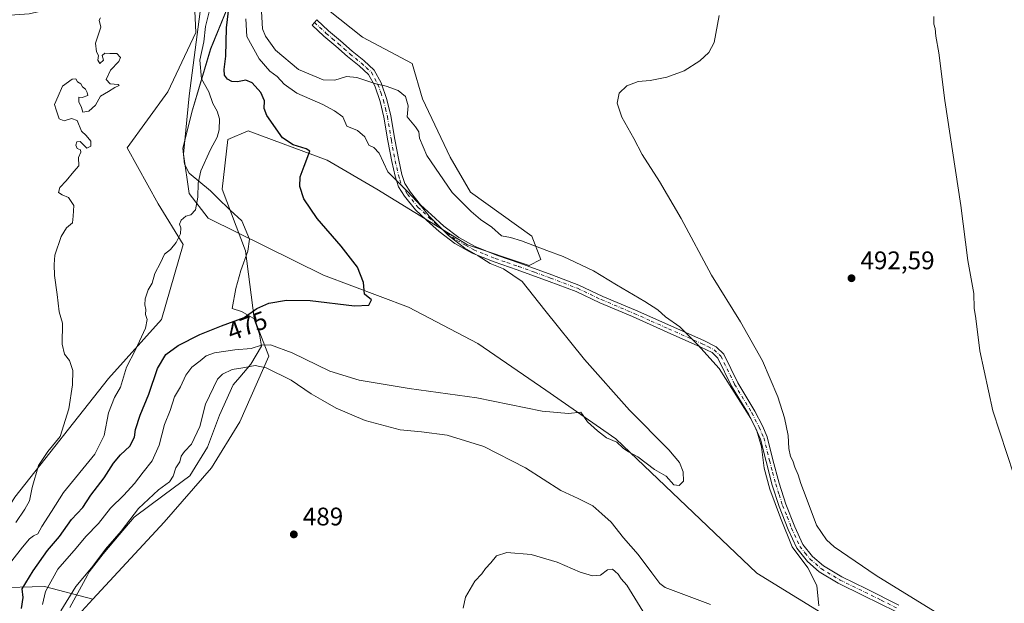
# Model space of a CAD drawing. Units: metres. Extents: x 631239 to 634693, y 4734307 to 4736686.
# Drawn here: x 632370 to 632757, y 4736064 to 4736294 of the extents above; entities that cross this region are included whole.
import ezdxf
from ezdxf.enums import TextEntityAlignment as Align

# ---------------------------------------------------------------- set-up
doc = ezdxf.new("R2010")
doc.units = ezdxf.units.M
doc.header["$MEASUREMENT"] = 0
doc.linetypes.add('DGN Style 4', pattern=[2.638475, 1.318413, -0.659207, 0.001648, -0.659207])
for name, color, linetype, lineweight in [('Arbolado forestal CxS', 92, 'Continuous', 0), ('Camino Cxs', 7, 'Continuous', 0), ('Camino eje', 30, 'DGN Style 4', 13), ('Corriente natural lineal', 142, 'Continuous', 13), ('Cultivos herbáceos CxS', 92, 'Continuous', 0), ('Curva de nivel maestra', 30, 'Continuous', 30), ('Curva de nivel normal', 30, 'Continuous', 0), ('Espacio natural protegido', 121, 'Continuous', 13), ('Espacio natural protegido CxS', 121, 'Continuous', 0), ('Matorral CxS', 135, 'Continuous', 0), ('Pastizal CxS', 92, 'Continuous', 0), ('Punto de cota en terreno', 7, 'Continuous', 0), ('Rótulo de curva de nivel directora', 7, 'Continuous', 0), ('Rótulo de punto de cota en terreno', 7, 'Continuous', 0)]:
    doc.layers.add(name, color=color, linetype=linetype, lineweight=lineweight)
doc.styles.add('Style-Arial', font='txt')

# ---------------------------------------------------------------- blocks, each defined once
blk = doc.blocks.new('*U10')
at = {"layer": 'Arbolado forestal CxS', "color": 92, "linetype": 'Continuous', "lineweight": 0}
blk.add_polyline3d([(632316.6869, 4736006.4223, 464.6066), (632350.5999, 4736069.5653, 464.4598), (632353.9225, 4736069.7375, 465.1631), (632360.4299, 4736070.0747, 468.0463), (632379.9149, 4736070.6001, 478.0923), (632398.8941, 4736065.6057, 487.688), (632394.5521, 4736060.9039, 487.2611)], dxfattribs=at)
blk = doc.blocks.new('*U19')
at = {"layer": 'Cultivos herbáceos CxS', "color": 92, "linetype": 'Continuous', "lineweight": 0}
blk.add_polyline3d([(632394.5521, 4736060.9039, 487.2611), (632398.8941, 4736065.6057, 487.688), (632426.9321, 4736095.9621, 488.5164), (632445.5467, 4736117.3207, 488.4796), (632456.6061, 4736135.3433, 488.6236), (632468.0489, 4736161.2591, 480.996), (632462.3021, 4736176.2133, 475.0268), (632458.8539, 4736202.6709, 472.0263), (632449.6583, 4736226.8283, 472.1041), (632451.9575, 4736246.3841, 471.0271), (632460.0049, 4736249.8349, 472.6379), (632491.0407, 4736238.3313, 475.7525), (632510.5825, 4736226.8269, 478.0646), (632546.2171, 4736204.9707, 481.016), (632570.3565, 4736196.9173, 482.4859), (632574.9543, 4736199.2181, 483.9451), (632571.5067, 4736208.4211, 487.5187), (632547.3665, 4736225.6763, 488.4257), (632539.3211, 4736239.4807, 488.6019), (632528.5061, 4736262.4583, 487.94), (632524.3779, 4736276.2915, 488.5981), (632504.8369, 4736286.6449, 488.6363), (632483.2683, 4736303.9275, 488.7512)], dxfattribs=at)
blk = doc.blocks.new('*U25')
at = {"layer": 'Espacio natural protegido CxS', "color": 121, "linetype": 'Continuous', "lineweight": 0, "flags": 128}
blk.add_lwpolyline([(632456.5617, 4736309.8891), (632445.201, 4736282.0954), (632438.0824, 4736258.0727), (632434.206, 4736243.0079), (632434.8488, 4736236.6719), (632436.7017, 4736233.1559), (632445.1086, 4736226.2219), (632447.8045, 4736223.5969), (632452.8944, 4736218.6409), (632457.4313, 4736214.4188), (632460.5061, 4736207.2469), (632459.843, 4736202.5339), (632457.0818, 4736194.857), (632455.0696, 4736187.8311), (632453.7104, 4736179.9292), (632457.2943, 4736178.7352), (632462.1803, 4736176.0451), (632462.3673, 4736175.5131), (632464.3441, 4736169.8681), (632465.205, 4736165.1882), (632461.0338, 4736158.1163), (632456.6127, 4736152.9314), (632454.0886, 4736149.9704), (632448.6203, 4736138.0456), (632443.932, 4736125.3757), (632437.0507, 4736114.1839), (632426.9135, 4736106.7321), (632415.1543, 4736097.8493), (632409.1991, 4736090.9934), (632402.8749, 4736083.4946), (632397.4327, 4736076.3967), (632396.7417, 4736075.1207), (632389.848, 4736062.396)], dxfattribs=at)
blk = doc.blocks.new('5PATER')
at = {"layer": 'Pastizal CxS', "linetype": 'Continuous', "lineweight": 0}
h = blk.add_hatch(color=51, dxfattribs=at)
edge = h.paths.add_edge_path()
edge.add_ellipse((0, 0), major_axis=(-0.11, -0.111), ratio=0.999422, start_angle=0, end_angle=360)

msp = doc.modelspace()

# ---------------------------------------------------------------- linework, layer by layer
at = {"layer": 'Arbolado forestal CxS', "color": 92, "linetype": 'Continuous', "lineweight": 0}
for points in [[(632398.89, 4736065.61, 487.69), (632379.91, 4736070.6, 478.09), (632360.43, 4736070.07, 468.05), (632353.92, 4736069.74, 465.16)], [(632398.89, 4736065.61, 487.69), (632394.55, 4736060.9, 487.26)]]:
    msp.add_polyline3d(points, dxfattribs=at)
at = {"layer": 'Camino Cxs', "color": 7, "linetype": 'Continuous', "lineweight": 0}
msp.add_polyline3d([(632714.58, 4736060.8, 487.68), (632701.79, 4736067.13, 486.83), (632691.96, 4736071.93, 486.38), (632684.49, 4736076.44, 486.46), (632679.85, 4736080.43, 486.12), (632675.62, 4736085.64, 485.88), (632672.28, 4736093.04, 485.81), (632668.72, 4736102.06, 485.7), (632666.01, 4736110.48, 485.9), (632663.53, 4736119.79, 485.89), (632661.36, 4736128.57, 486.04), (632659.57, 4736132.66, 485.56), (632656.72, 4736138.22, 485.52), (632649.96, 4736149.44, 486.32), (632644.64, 4736160.37, 486.78), (632642.34, 4736162.59, 486.67), (632637.89, 4736164.78, 485.95), (632624.61, 4736170.71, 484.28), (632611.08, 4736176.76, 483.15), (632598.2, 4736182.16, 482.5), (632588.84, 4736186.6, 482.03), (632578.32, 4736190.62, 481.64), (632565.76, 4736195.19, 481.45), (632556.62, 4736198.3, 481.55), (632548.01, 4736201.76, 481), (632541.2, 4736205.58, 480.45), (632535.02, 4736210.22, 480.28), (632530.07, 4736214.74, 480.18), (632525.68, 4736218.82, 479.93), (632521.45, 4736224.08, 479.98), (632519, 4736227.85, 480.25), (632517.67, 4736231.96, 480.58), (632516.37, 4736237.75, 480.74), (632514.85, 4736245.88, 482.21), (632513.29, 4736255.18, 483.2), (632511.8, 4736261.43, 483.87), (632509.68, 4736267.52, 485.36), (632507.25, 4736271.96, 486.21), (632503.56, 4736275.35, 486.9), (632499.05, 4736279.01, 487.83), (632494.41, 4736283.12, 488.29), (632489.73, 4736287.06, 488.65), (632485.08, 4736291.42, 488.97), (632486.99, 4736293.47, 489.03), (632491.59, 4736289.16, 488.88), (632496.24, 4736285.24, 488.47), (632500.87, 4736281.15, 487.99), (632505.39, 4736277.48, 487.4), (632509.49, 4736273.72, 486.79), (632512.26, 4736268.66, 485.62), (632514.49, 4736262.21, 484.21), (632516.04, 4736255.74, 483.9), (632517.61, 4736246.37, 482.42), (632519.12, 4736238.31, 481.37), (632520.38, 4736232.7, 481.13), (632521.56, 4736229.07, 480.77), (632523.73, 4736225.73, 480.68), (632527.74, 4736220.74, 480.71), (632531.97, 4736216.81, 481.07), (632536.81, 4736212.38, 481.34), (632542.73, 4736207.94, 481.58), (632549.23, 4736204.3, 482.01), (632557.6, 4736200.93, 482.44), (632566.7, 4736197.84, 482.53), (632579.3, 4736193.25, 482.54), (632589.94, 4736189.18, 482.77), (632599.34, 4736184.72, 483.25), (632612.19, 4736179.33, 484.08), (632639.08, 4736167.32, 486.51), (632643.97, 4736164.92, 487.43), (632646.95, 4736162.04, 487.96), (632652.43, 4736150.78, 487.69), (632659.17, 4736139.59, 487.08), (632662.1, 4736133.87, 486.88), (632664.02, 4736129.48, 487.07), (632666.24, 4736120.49, 487.07), (632668.71, 4736111.27, 487.1), (632671.36, 4736103, 486.78), (632674.87, 4736094.13, 486.84), (632678.03, 4736087.13, 486.86), (632681.87, 4736082.39, 486.97), (632686.14, 4736078.72, 487.23), (632693.3, 4736074.4, 487.19), (632703.03, 4736069.65, 487.78), (632715.81, 4736063.32, 488.51)], dxfattribs=at)
msp.add_polyline3d([(632714.58, 4736060.8, 487.68), (632701.79, 4736067.13, 486.83), (632691.96, 4736071.93, 486.38), (632684.49, 4736076.44, 486.46), (632679.85, 4736080.43, 486.12), (632675.62, 4736085.64, 485.88), (632672.28, 4736093.04, 485.81), (632668.72, 4736102.06, 485.7), (632666.01, 4736110.48, 485.9), (632663.53, 4736119.79, 485.89), (632661.36, 4736128.57, 486.04), (632659.57, 4736132.66, 485.56), (632656.72, 4736138.22, 485.52), (632649.96, 4736149.44, 486.32), (632644.64, 4736160.37, 486.78), (632642.34, 4736162.59, 486.67), (632637.89, 4736164.78, 485.95), (632624.61, 4736170.71, 484.28), (632611.08, 4736176.76, 483.15), (632598.2, 4736182.16, 482.5), (632588.84, 4736186.6, 482.03), (632578.32, 4736190.62, 481.64), (632565.76, 4736195.19, 481.45), (632556.62, 4736198.3, 481.55), (632548.01, 4736201.76, 481), (632541.2, 4736205.58, 480.45), (632535.02, 4736210.22, 480.28), (632530.07, 4736214.74, 480.18), (632525.68, 4736218.82, 479.93), (632521.45, 4736224.08, 479.98), (632519, 4736227.85, 480.25), (632517.67, 4736231.96, 480.58), (632516.37, 4736237.75, 480.74), (632514.85, 4736245.88, 482.21), (632513.29, 4736255.18, 483.2), (632511.8, 4736261.43, 483.87), (632509.68, 4736267.52, 485.36), (632507.25, 4736271.96, 486.21), (632503.56, 4736275.35, 486.9), (632499.05, 4736279.01, 487.83), (632494.41, 4736283.12, 488.29), (632489.73, 4736287.06, 488.65), (632485.08, 4736291.42, 488.97), (632486.99, 4736293.47, 489.03), (632491.59, 4736289.16, 488.88), (632496.24, 4736285.24, 488.47), (632500.87, 4736281.15, 487.99), (632505.39, 4736277.48, 487.4), (632509.49, 4736273.72, 486.79), (632512.26, 4736268.66, 485.62), (632514.49, 4736262.21, 484.21), (632516.04, 4736255.74, 483.9), (632517.61, 4736246.37, 482.42), (632519.12, 4736238.31, 481.37), (632520.38, 4736232.7, 481.13), (632521.56, 4736229.07, 480.77), (632523.73, 4736225.73, 480.68), (632527.74, 4736220.74, 480.71), (632531.97, 4736216.81, 481.07), (632536.81, 4736212.38, 481.34), (632542.73, 4736207.94, 481.58), (632549.23, 4736204.3, 482.01), (632557.6, 4736200.93, 482.44), (632566.7, 4736197.84, 482.53), (632579.3, 4736193.25, 482.54), (632589.94, 4736189.18, 482.77), (632599.34, 4736184.72, 483.25), (632612.19, 4736179.33, 484.08), (632639.08, 4736167.32, 486.51), (632643.97, 4736164.92, 487.43), (632646.95, 4736162.04, 487.96), (632652.43, 4736150.78, 487.69), (632659.17, 4736139.59, 487.08), (632662.1, 4736133.87, 486.88), (632664.02, 4736129.48, 487.07), (632666.24, 4736120.49, 487.07), (632668.71, 4736111.27, 487.1), (632671.36, 4736103, 486.78), (632674.87, 4736094.13, 486.84), (632678.03, 4736087.13, 486.86), (632681.87, 4736082.39, 486.97), (632686.14, 4736078.72, 487.23), (632693.3, 4736074.4, 487.19), (632703.03, 4736069.65, 487.78), (632715.81, 4736063.32, 488.51)], dxfattribs=at)
at = {"layer": 'Camino eje', "color": 30, "linetype": 'DGN Style 4', "lineweight": 13}
msp.add_polyline3d([(632486.04, 4736292.45, 489), (632490.66, 4736288.11, 488.73), (632493, 4736286.14, 488.56), (632495.33, 4736284.18, 488.36), (632497.64, 4736282.14, 488.03), (632499.96, 4736280.08, 487.88), (632504.48, 4736276.42, 487.15), (632506.32, 4736274.72, 486.8), (632508.37, 4736272.84, 486.45), (632510.97, 4736268.09, 485.48), (632512.09, 4736264.87, 484.68), (632513.15, 4736261.82, 484.07), (632513.92, 4736258.59, 483.68), (632514.67, 4736255.46, 483.56), (632516.23, 4736246.13, 482.3), (632517.75, 4736238.03, 480.99), (632519.03, 4736232.33, 480.86), (632519.62, 4736230.52, 480.7), (632520.28, 4736228.46, 480.5), (632522.59, 4736224.91, 480.3), (632526.71, 4736219.78, 480.32), (632531.02, 4736215.78, 480.64), (632533.44, 4736213.56, 480.87), (632535.92, 4736211.3, 480.83), (632541.97, 4736206.76, 481.01), (632545.37, 4736204.85, 481.21), (632548.62, 4736203.03, 481.51), (632552.93, 4736201.3, 481.66), (632557.11, 4736199.62, 482), (632561.68, 4736198.06, 482.06), (632566.23, 4736196.52, 481.97), (632572.53, 4736194.22, 482.08), (632578.81, 4736191.94, 482.03), (632589.39, 4736187.89, 482.38), (632598.77, 4736183.44, 482.86), (632611.64, 4736178.05, 483.54), (632618.42, 4736175.02, 484.2), (632625.19, 4736171.99, 484.66), (632638.49, 4736166.05, 486.23), (632640.71, 4736164.96, 486.59), (632643.16, 4736163.76, 487.04), (632645.8, 4736161.21, 487.38), (632651.2, 4736150.11, 486.99), (632657.95, 4736138.91, 486.19), (632660.84, 4736133.27, 486.19), (632662.69, 4736129.03, 486.49), (632664.89, 4736120.14, 486.47), (632666.12, 4736115.53, 486.54), (632667.36, 4736110.88, 486.41), (632668.69, 4736106.74, 486.48), (632670.04, 4736102.53, 486.21), (632671.82, 4736098.02, 486.22), (632673.58, 4736093.59, 486.32), (632676.83, 4736086.39, 486.37), (632678.94, 4736083.78, 486.57), (632680.86, 4736081.41, 486.57), (632685.32, 4736077.58, 486.82), (632692.63, 4736073.17, 486.69), (632702.41, 4736068.39, 487.26), (632708.8, 4736065.23, 487.68), (632715.2, 4736062.06, 488.02)], dxfattribs=at)
at = {"layer": 'Corriente natural lineal', "color": 142, "linetype": 'Continuous', "lineweight": 13}
msp.add_polyline3d([(632746, 4736030.18, 487.92), (632744.64, 4736031.5, 487.6), (632691.85, 4736056.25, 484.5), (632659.96, 4736075.9, 482.55), (632604.55, 4736128.63, 479.6), (632577.01, 4736147.87, 478.22), (632550.25, 4736166.23, 477.1), (632522.99, 4736180.48, 475.84), (632489.54, 4736193.02, 474.02), (632444.26, 4736215.43, 470.63), (632436.69, 4736225.16, 468.78), (632434.47, 4736240.66, 467.33), (632436.74, 4736263.54, 466.3), (632441.47, 4736299.79, 467.29), (632443.46, 4736308.07, 467.31), (632450.57, 4736333.1, 466.6), (632469.21, 4736370.03, 466.66), (632488.11, 4736391.35, 466.28), (632478.59, 4736418.03, 461.75)], dxfattribs=at)
at = {"layer": 'Cultivos herbáceos CxS', "color": 92, "linetype": 'Continuous', "lineweight": 0}
for points in [[(632483.27, 4736303.93, 488.75), (632504.84, 4736286.64, 488.64), (632524.38, 4736276.29, 488.6), (632528.51, 4736262.46, 487.94), (632539.32, 4736239.48, 488.6), (632547.37, 4736225.68, 488.43), (632571.51, 4736208.42, 487.52), (632574.95, 4736199.22, 483.95), (632570.36, 4736196.92, 482.49), (632546.22, 4736204.97, 481.02), (632510.58, 4736226.83, 478.06), (632491.04, 4736238.33, 475.75), (632460, 4736249.83, 472.64), (632451.96, 4736246.38, 471.03), (632449.66, 4736226.83, 472.1), (632458.85, 4736202.67, 472.03), (632462.3, 4736176.21, 475.03), (632468.05, 4736161.26, 481), (632456.61, 4736135.34, 488.62), (632445.55, 4736117.32, 488.48), (632426.93, 4736095.96, 488.52), (632398.89, 4736065.61, 487.69)], [(632398.89, 4736065.61, 487.69), (632394.55, 4736060.9, 487.26)]]:
    msp.add_polyline3d(points, dxfattribs=at)
at = {"layer": 'Curva de nivel maestra', "color": 30, "linetype": 'Continuous', "lineweight": 30, "elevation": 475, "flags": 128}
msp.add_lwpolyline([(632370.81, 4736061.98), (632371.52, 4736066.25), (632371.05, 4736069.65), (632375.4, 4736076.82), (632381.1, 4736084.76), (632385.79, 4736090.32), (632390.49, 4736096.99), (632394.92, 4736101.73), (632398.14, 4736106.54), (632403.32, 4736113.37), (632407.04, 4736119.08), (632409.81, 4736122.37), (632413.48, 4736125.75), (632415.29, 4736129.32), (632415.61, 4736132.32), (632417.5, 4736137.98), (632420.89, 4736146.32), (632424.25, 4736156.38), (632427.56, 4736161.81), (632432.41, 4736165.38), (632440.99, 4736169.74), (632449.4, 4736173.16), (632458.32, 4736176.47), (632463.41, 4736179.96), (632468.08, 4736181.99), (632475.07, 4736183.2), (632484.38, 4736183.04), (632501.74, 4736181.03), (632507.44, 4736181.26), (632508.4, 4736183.4), (632505.69, 4736185.57), (632505.33, 4736190.24), (632502.92, 4736196.16), (632496.52, 4736204.43), (632487.1, 4736215.34), (632481.87, 4736223.11), (632480.19, 4736227.96), (632480.38, 4736231.73), (632481.9, 4736235.98), (632484.22, 4736241.78), (632482.68, 4736242.77), (632477.66, 4736244.28), (632473.46, 4736247.09), (632467.31, 4736255.88), (632466.26, 4736258.63), (632466.32, 4736261.6), (632464.89, 4736264.94), (632461.54, 4736268.7), (632459.02, 4736269.82), (632455.74, 4736269.11), (632453.46, 4736269.18), (632451.81, 4736270.11), (632450.66, 4736271.7), (632450.54, 4736273.98), (632451.22, 4736279.25), (632451.38, 4736290.38), (632452.41, 4736299.11)], dxfattribs=at)
at = {"layer": 'Curva de nivel normal', "color": 30, "linetype": 'Continuous', "lineweight": 0, "flags": 128}
for points, elevation in [([(632444.69, 4736297.12), (632443.2, 4736290.91), (632442.47, 4736284.88), (632440.9, 4736277.56), (632441.65, 4736270.26), (632444.54, 4736265.16), (632446.07, 4736260.53), (632447.82, 4736257.61), (632448.63, 4736254.55), (632448.6, 4736250.21), (632447.82, 4736247.31), (632445.09, 4736242.5), (632441.37, 4736234.16), (632440.25, 4736229.2), (632440.21, 4736223.72), (632439.25, 4736218.73), (632437.41, 4736216.8), (632435.41, 4736216.21), (632433.64, 4736214.73), (632433.01, 4736213.09), (632433.43, 4736211.64), (632433.29, 4736209.34), (632431.66, 4736205.86), (632429.37, 4736203.18), (632427.1, 4736201.26), (632425.47, 4736197.89), (632423.29, 4736193.71), (632422.23, 4736189.98), (632420.62, 4736187.28), (632419.42, 4736183.81), (632419.3, 4736181.44), (632419.73, 4736179.61), (632419.62, 4736177.65), (632420.28, 4736175.65), (632419.57, 4736172.18), (632415.63, 4736163.76), (632412.06, 4736156.84), (632409.73, 4736148.97), (632407.36, 4736144.94), (632405.06, 4736138.97), (632403.34, 4736129.98), (632399.62, 4736122.65), (632387.35, 4736107.65), (632382.56, 4736100.15), (632378.89, 4736094.19), (632377.23, 4736091.32), (632375.56, 4736090.53), (632374.02, 4736089.32), (632371.23, 4736086.14), (632367.08, 4736080.68)], 470), ([(632684.29, 4736063.02), (632683.49, 4736070.98), (632679.94, 4736077.96), (632673.87, 4736086.24), (632669.23, 4736097.62), (632665, 4736108.85), (632662.84, 4736117.12), (632661.79, 4736125.52), (632659.93, 4736131.87), (632657.55, 4736136.66), (632645.15, 4736156.29), (632636.77, 4736165.67), (632629.68, 4736172.78), (632624.05, 4736176.74), (632620.94, 4736179.37), (632615.84, 4736182.77), (632604.78, 4736189.29), (632595.75, 4736194.83), (632583.75, 4736200.46), (632577.42, 4736202.72), (632567.42, 4736206.6), (632563.09, 4736207.84), (632559.52, 4736208.47), (632555.7, 4736211.93), (632551.26, 4736214.98), (632547.62, 4736218.15), (632540.16, 4736225.55), (632530.22, 4736240.12), (632527.34, 4736246.94), (632527.1, 4736249.46), (632525.76, 4736251.35), (632522.43, 4736255.33), (632522.89, 4736259.69), (632521.84, 4736263.34), (632518.95, 4736265.67), (632514.2, 4736267.4), (632510.11, 4736268.27), (632502.72, 4736270.85), (632498.63, 4736271.15), (632493.98, 4736269.75), (632489.46, 4736269.93), (632479.79, 4736273.98), (632470.72, 4736281.58), (632466.71, 4736287.08), (632465.57, 4736289.98), (632464.99, 4736299.1)], 485), ([(632401.86, 4736294.29), (632401.32, 4736293.42), (632401.99, 4736290.61), (632399.98, 4736284.3), (632400.32, 4736280.89), (632401.1, 4736279.47), (632400.9, 4736277.65), (632401.66, 4736276.32), (632403.03, 4736277.65), (632402.58, 4736279.48), (632403.53, 4736280.36), (632405.6, 4736280.27), (632408.3, 4736280.28), (632409.8, 4736278.64), (632409.14, 4736277.1), (632405.82, 4736273.65), (632404.08, 4736270.03), (632405.74, 4736268.26), (632408.79, 4736268.1), (632409.28, 4736267.65), (632407.46, 4736266.85), (632405.08, 4736265.34), (632401.86, 4736263.43), (632399.87, 4736259.97), (632397.36, 4736257.57), (632394.98, 4736257.16), (632394.46, 4736259.03), (632393.32, 4736261.24), (632393.41, 4736263.07), (632394.73, 4736262.99), (632396.86, 4736263.77), (632396.61, 4736264.85), (632396.02, 4736266.26), (632394.84, 4736267.08), (632394.12, 4736268.36), (632392.9, 4736269.14), (632392.25, 4736270.32), (632390.7, 4736270.12), (632386.94, 4736267.44), (632385.2, 4736263.5), (632383.86, 4736260.13), (632384.48, 4736258.07), (632385.67, 4736254.57), (632387.58, 4736253.82), (632390.5, 4736254.74), (632392.68, 4736253.92), (632394.43, 4736249.67), (632396.24, 4736247.95), (632398.12, 4736245.76), (632398.04, 4736243.8), (632396.57, 4736242.99), (632395.53, 4736244.11), (632393.9, 4736245.63), (632392.62, 4736245.48), (632392.16, 4736244.22), (632392.68, 4736242.92), (632393.99, 4736242.38), (632394.16, 4736241.46), (632393.22, 4736239.32), (632393.4, 4736236.11), (632391.34, 4736233.82), (632388.36, 4736230.11), (632385.85, 4736227.6), (632385.38, 4736225.62), (632386.76, 4736224.67), (632389.36, 4736223.62), (632391.41, 4736220.5), (632391.18, 4736216.32), (632390.84, 4736213.65), (632388.56, 4736211.65), (632386.41, 4736208.32), (632383.95, 4736200.98), (632383.68, 4736197.32), (632383.78, 4736192.95), (632384.9, 4736185.5), (632385.6, 4736178.61), (632386.96, 4736174.14), (632386.77, 4736165.98), (632387.74, 4736161.98), (632389.64, 4736159.55), (632390.98, 4736155.55), (632390.88, 4736149.91), (632389.43, 4736140.55), (632386, 4736129.65), (632381.23, 4736123.65), (632377.57, 4736118.22), (632375.06, 4736109.55), (632374, 4736104.32), (632372.2, 4736101.09), (632368.57, 4736095.78)], 465), ([(632379.04, 4736063.5), (632380.26, 4736068.64), (632385.18, 4736077.48), (632392.27, 4736085.7), (632396.08, 4736090.28), (632401.09, 4736095.35), (632405.79, 4736101.38), (632411.09, 4736106.5), (632415.26, 4736111.07), (632418.63, 4736115.55), (632422.22, 4736119.98), (632424.95, 4736126.23), (632427.04, 4736134.3), (632429.34, 4736139.9), (632431, 4736145.17), (632433.3, 4736149.14), (632435.41, 4736153.74), (632437.74, 4736156.93), (632441.08, 4736159.43), (632443.41, 4736161.4), (632446.74, 4736162.46), (632454.74, 4736163.72), (632461.08, 4736164.27), (632465.14, 4736165.53), (632468.67, 4736165.61), (632477.21, 4736162.49), (632492.02, 4736155.34), (632503.6, 4736151.8), (632523.21, 4736148.51), (632549.78, 4736144.79), (632575.52, 4736139.54), (632585.91, 4736138.71), (632590.76, 4736139.13), (632593.34, 4736135.36), (632597.32, 4736131.88), (632600.83, 4736129.06), (632604.92, 4736127.34), (632607.39, 4736125.06), (632609.47, 4736123.56), (632613.17, 4736121.56), (632619.74, 4736116.65), (632624.3, 4736114.03), (632627.27, 4736110.56), (632629.42, 4736110.33), (632631.04, 4736112.07), (632630.94, 4736115.65), (632629.58, 4736119.32), (632625.27, 4736124.32), (632609.92, 4736139.98), (632592.12, 4736159.9), (632576.58, 4736179.3), (632567.7, 4736190.63), (632560.35, 4736195.51), (632555.09, 4736197.66), (632550.4, 4736200.63), (632545.1, 4736203.66), (632538.76, 4736208.66), (632531.06, 4736216.29), (632528.09, 4736220.02), (632522.55, 4736225.91), (632514.8, 4736233.75), (632511.44, 4736241.03), (632509.38, 4736243.31), (632507.37, 4736244.15), (632505.84, 4736247.44), (632502.96, 4736249.94), (632498.71, 4736251.65), (632497.2, 4736255.38), (632493.93, 4736257.64), (632489.3, 4736260.17), (632479.14, 4736264.63), (632474.08, 4736268.21), (632471.33, 4736271.24), (632468.43, 4736273.34), (632464.3, 4736278.09), (632459.39, 4736286.88), (632459.05, 4736293.94)], 480), ([(632645.16, 4736295.17), (632643.14, 4736284.54), (632641.09, 4736280.59), (632637.46, 4736277.38), (632631.37, 4736273.42), (632624.5, 4736270.91), (632617.94, 4736269.64), (632613.25, 4736269.27), (632608.75, 4736267.52), (632605.79, 4736264.66), (632604.99, 4736260.76), (632606.86, 4736255.26), (632611.54, 4736246.8), (632614.84, 4736240.58), (632621.71, 4736229.94), (632630.22, 4736215.31), (632642.08, 4736193.06), (632653.46, 4736174.69), (632662.16, 4736159.41), (632668.17, 4736145.23), (632670.84, 4736136.96), (632672.23, 4736130.04), (632672.46, 4736124.83), (632673.12, 4736121.69), (632674.04, 4736120.06), (632674.85, 4736117.58), (632676.15, 4736114.5), (632677.16, 4736111.06), (632679.32, 4736105.58), (632683.44, 4736094.78), (632687.37, 4736089.01), (632690.35, 4736086.27), (632706.78, 4736074.93), (632731.75, 4736059.66)], 490), ([(632729.56, 4736294.8), (632729.56, 4736291.79), (632730.01, 4736290.13), (632730.33, 4736287.1), (632731.42, 4736280.5), (632733.83, 4736261.72), (632740.17, 4736220.4), (632742.92, 4736198.81), (632745.27, 4736185.9), (632745.35, 4736180.08), (632746, 4736175.98), (632747.59, 4736163.34), (632752.75, 4736139.65), (632760.95, 4736114.48)], 495), ([(632386.23, 4736061), (632392.22, 4736070.68), (632398.34, 4736077.98), (632403.82, 4736085.32), (632409.95, 4736092.32), (632416.82, 4736101.32), (632424.66, 4736108.69), (632428.97, 4736111.8), (632430.52, 4736114.02), (632431.51, 4736117.32), (632433.06, 4736119.71), (632433.6, 4736121.88), (632434.85, 4736123.71), (632437.72, 4736126.63), (632440.89, 4736133.58), (632443.17, 4736142.3), (632447.92, 4736152.1), (632449.9, 4736154.08), (632453.6, 4736155.93), (632457.86, 4736156.68), (632462.73, 4736157.59), (632467.06, 4736156.67), (632476.84, 4736151.75), (632484.77, 4736146.38), (632489.35, 4736143.73), (632494.5, 4736140.78), (632505.94, 4736135.85), (632519.66, 4736132.23), (632528.07, 4736131.49), (632538.22, 4736130.12), (632552.6, 4736125.66), (632569.03, 4736117.26), (632582.82, 4736108.38), (632589.69, 4736105.25), (632595.42, 4736102.32), (632598.96, 4736099.19), (632602.65, 4736095.88), (632607.46, 4736089.69), (632613.24, 4736083.18), (632618.68, 4736075.93), (632621.74, 4736071.75), (632623.93, 4736070.16), (632641.66, 4736063.56)], 485), ([(632615.06, 4736060.96), (632608.77, 4736071.18), (632606.65, 4736073.6), (632605.42, 4736075.5), (632604.23, 4736076.47), (632603.2, 4736077.47), (632601.25, 4736077.16), (632598.42, 4736075.13), (632595.25, 4736074.75), (632590.42, 4736076.25), (632581.42, 4736080.12), (632571.21, 4736083.22), (632561.57, 4736084.03), (632557.54, 4736082.67), (632555.36, 4736079.88), (632553.3, 4736077.65), (632551.86, 4736075.65), (632549.09, 4736072.65), (632545.38, 4736066.43), (632544.41, 4736062.1)], 490)]:
    msp.add_lwpolyline(points, dxfattribs=dict(at, elevation=elevation))
at = {"layer": 'Espacio natural protegido', "color": 121, "linetype": 'Continuous', "lineweight": 13, "flags": 128}
msp.add_lwpolyline([(632389.85, 4736062.4), (632396.74, 4736075.12), (632397.43, 4736076.4), (632402.87, 4736083.49), (632409.2, 4736090.99), (632415.15, 4736097.85), (632426.91, 4736106.73), (632437.05, 4736114.18), (632443.93, 4736125.38), (632448.62, 4736138.05), (632454.09, 4736149.97), (632456.61, 4736152.93), (632461.03, 4736158.12), (632465.21, 4736165.19), (632464.34, 4736169.87), (632462.37, 4736175.51), (632462.18, 4736176.05), (632457.29, 4736178.74), (632453.71, 4736179.93), (632455.07, 4736187.83), (632457.08, 4736194.86), (632459.84, 4736202.53), (632460.51, 4736207.25), (632457.43, 4736214.42), (632452.89, 4736218.64), (632447.8, 4736223.6), (632445.11, 4736226.22), (632436.7, 4736233.16), (632434.85, 4736236.67), (632434.21, 4736243.01), (632438.08, 4736258.07), (632445.2, 4736282.1), (632456.56, 4736309.89)], dxfattribs=at)
at = {"layer": 'Matorral CxS', "color": 135, "linetype": 'Continuous', "lineweight": 0}
for points in [[(632432.58, 4736331.95, 465.43), (632438.12, 4736316.72, 465.49), (632439.34, 4736288.51, 467.59), (632428.31, 4736265.21, 465.56), (632412.36, 4736243.13, 465.53), (632424.62, 4736221.06, 467.21), (632434.44, 4736205.11, 470.19), (632425.85, 4736175.68, 470.61), (632405, 4736152.37, 467.17), (632368.2, 4736105.77, 464.03), (632353.48, 4736082.46, 463.83), (632353.92, 4736069.74, 465.16)], [(632368.2, 4736105.77, 464.03), (632405, 4736152.37, 467.17), (632425.85, 4736175.68, 470.61), (632434.44, 4736205.11, 470.19), (632424.62, 4736221.06, 467.21), (632412.36, 4736243.13, 465.53), (632428.31, 4736265.21, 465.56), (632439.34, 4736288.51, 467.59), (632438.12, 4736316.72, 465.49)], [(632483.27, 4736303.93, 488.75), (632504.84, 4736286.64, 488.64), (632524.38, 4736276.29, 488.6), (632528.51, 4736262.46, 487.94), (632539.32, 4736239.48, 488.6), (632547.37, 4736225.68, 488.43), (632571.51, 4736208.42, 487.52), (632574.95, 4736199.22, 483.95), (632570.36, 4736196.92, 482.49), (632546.22, 4736204.97, 481.02), (632510.58, 4736226.83, 478.06), (632491.04, 4736238.33, 475.75), (632460, 4736249.83, 472.64), (632451.96, 4736246.38, 471.03), (632449.66, 4736226.83, 472.1), (632458.85, 4736202.67, 472.03), (632462.3, 4736176.21, 475.03), (632468.05, 4736161.26, 481), (632456.61, 4736135.34, 488.62), (632445.55, 4736117.32, 488.48), (632426.93, 4736095.96, 488.52), (632398.89, 4736065.61, 487.69), (632379.91, 4736070.6, 478.09), (632360.43, 4736070.07, 468.05)], [(632483.27, 4736303.93, 488.75), (632504.84, 4736286.64, 488.64), (632524.38, 4736276.29, 488.6), (632528.51, 4736262.46, 487.94), (632539.32, 4736239.48, 488.6), (632547.37, 4736225.68, 488.43), (632571.51, 4736208.42, 487.52), (632574.95, 4736199.22, 483.95), (632570.36, 4736196.92, 482.49), (632546.22, 4736204.97, 481.02), (632510.58, 4736226.83, 478.06), (632491.04, 4736238.33, 475.75), (632460, 4736249.83, 472.64), (632451.96, 4736246.38, 471.03), (632449.66, 4736226.83, 472.1), (632458.85, 4736202.67, 472.03), (632462.3, 4736176.21, 475.03), (632468.05, 4736161.26, 481), (632456.61, 4736135.34, 488.62), (632445.55, 4736117.32, 488.48), (632426.93, 4736095.96, 488.52), (632398.89, 4736065.61, 487.69)], [(632398.89, 4736065.61, 487.69), (632379.91, 4736070.6, 478.09), (632360.43, 4736070.07, 468.05), (632353.92, 4736069.74, 465.16)]]:
    msp.add_polyline3d(points, dxfattribs=at)
at = {"layer": 'Pastizal CxS', "color": 92, "linetype": 'Continuous', "lineweight": 0}
for points in [[(632341.45, 4736293.62, 464.13), (632373.79, 4736295.85, 465.1), (632399.08, 4736301.6, 464.98), (632412.12, 4736317.36, 465.27), (632424.07, 4736323.33, 465.26), (632432.58, 4736331.95, 465.43), (632438.12, 4736316.72, 465.49), (632439.34, 4736288.51, 467.59), (632428.31, 4736265.21, 465.56), (632412.36, 4736243.13, 465.53), (632424.62, 4736221.06, 467.21), (632434.44, 4736205.11, 470.19), (632425.85, 4736175.68, 470.61), (632405, 4736152.37, 467.17), (632368.2, 4736105.77, 464.03)], [(632432.58, 4736331.95, 465.43), (632438.12, 4736316.72, 465.49), (632439.34, 4736288.51, 467.59), (632428.31, 4736265.21, 465.56), (632412.36, 4736243.13, 465.53), (632424.62, 4736221.06, 467.21), (632434.44, 4736205.11, 470.19), (632425.85, 4736175.68, 470.61), (632405, 4736152.37, 467.17), (632368.2, 4736105.77, 464.03), (632353.48, 4736082.46, 463.83), (632353.92, 4736069.74, 465.16)]]:
    msp.add_polyline3d(points, dxfattribs=at)

# ---------------------------------------------------------------- block references
at = {"layer": 'Arbolado forestal CxS', "color": 92, "linetype": 'Continuous', "lineweight": 0}
msp.add_blockref('*U10', (0, 0), dxfattribs=at)
at = {"layer": 'Cultivos herbáceos CxS', "color": 92, "linetype": 'Continuous', "lineweight": 0}
msp.add_blockref('*U19', (0, 0), dxfattribs=at)
at = {"layer": 'Espacio natural protegido CxS', "color": 121, "linetype": 'Continuous', "lineweight": 0}
msp.add_blockref('*U25', (0, 0), dxfattribs=at)
at = {"layer": 'Punto de cota en terreno', "color": 7, "linetype": 'Continuous', "lineweight": 0, "xscale": 10, "yscale": 10, "zscale": 10}
for p in [(632697.13, 4736191.86, 492.59), (632477.89, 4736091.11, 489)]:
    msp.add_blockref('5PATER', p, dxfattribs=at)

# ---------------------------------------------------------------- texts
at = {"layer": 'Rótulo de curva de nivel directora', "color": 7, "linetype": 'Continuous', "lineweight": 0, "style": 'Style-Arial'}
msp.add_text('475', height=7, rotation=20.3587, dxfattribs=at).set_placement((632459.58, 4736173.18), align=Align.MIDDLE_CENTER)
at = {"layer": 'Rótulo de punto de cota en terreno', "color": 7, "linetype": 'Continuous', "lineweight": 0, "style": 'Style-Arial'}
for s, p in [('492,59', (632700.66, 4736195.39)), ('489', (632481.42, 4736094.64))]:
    msp.add_text(s, height=7, dxfattribs=at).set_placement(p)

doc.saveas('drawing.dxf')
